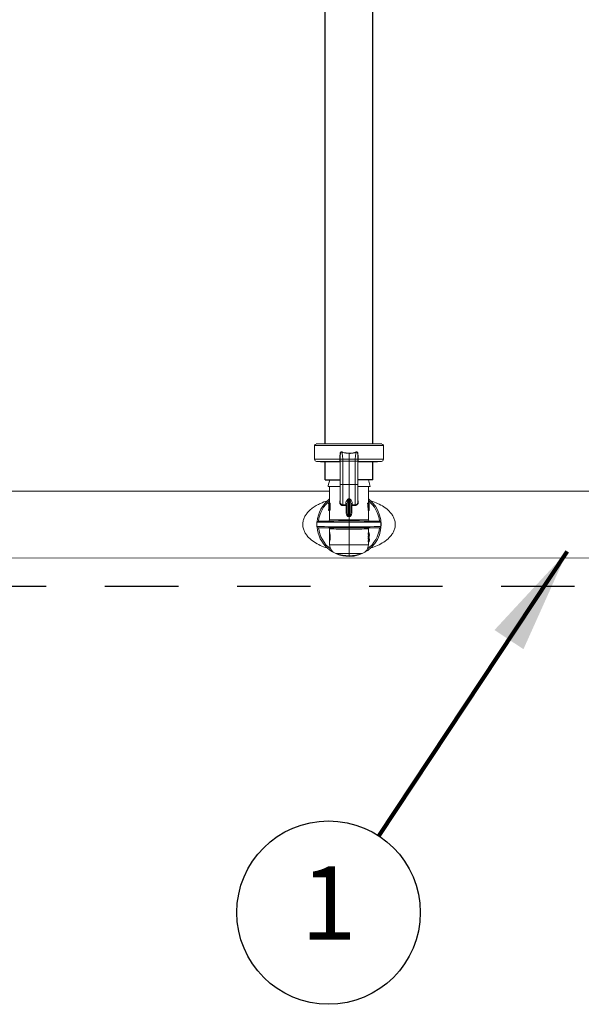
# Model space of a CAD drawing. Extents: x -8.6 to 9.7, y -6 to 8.1.
# Drawn here: x -6.4 to -5.4, y 0.1 to 1.8 of the extents above; entities that cross this region are included whole.
import ezdxf
from ezdxf.enums import TextEntityAlignment as Align

# ---------------------------------------------------------------- set-up
doc = ezdxf.new("R2010")
doc.units = 0
doc.header["$MEASUREMENT"] = 0
doc.linetypes.add('HIDDEN2', pattern=[0.1875, 0.125, -0.0625])
for name, color, linetype in [('driplines', 35, 'CONTINUOUS'), ('hidden', 7, 'HIDDEN2'), ('image', 7, 'CONTINUOUS'), ('text_bubbles', 6, 'CONTINUOUS')]:
    doc.layers.add(name, color=color, linetype=linetype)
doc.styles.add('Arial', font='arial.ttf')
doc.styles.add('ROMANS', font='Romans.shx')
doc.dimstyles.get("Standard").update_dxf_attribs({"dimtxt": 0.18, "dimasz": 0.18, "dimexe": 0.18, "dimexo": 0.0625, "dimgap": 0.09, "dimtad": 0, "dimtih": 1, "dimtoh": 1, "dimdec": 4, "dimzin": 0, "dimdsep": 46, "dimtxsty": 'Standard', "dimcen": 0.09, "dimadec": 0, "dimazin": 0, "dimtfac": 1, "dimtdec": 4, "dimtofl": 0, "dimtmove": 0, "dimatfit": 3, "dimfxl": 1, "dimtolj": 1, "dimtzin": 0, "dimarcsym": 0})

msp = doc.modelspace()

# ---------------------------------------------------------------- linework, layer by layer
at = {"layer": 'driplines'}
for p, q in [((-5.83064, 1.0924), (-5.83064, 6.99552)), ((-5.74984, 1.0924), (-5.74984, 6.99552)), ((-5.83062, 1.03113), (-5.83062, 1.0627)), ((-5.74982, 1.03113), (-5.74982, 1.0627)), ((-5.83062, 1.03113), (-5.80537, 1.03113)), ((-5.74982, 1.03113), (-5.77506, 1.03113))]:
    msp.add_line(p, q, dxfattribs=at)
at = {"layer": 'hidden', "flags": 128}
msp.add_lwpolyline([(-7.19369, 7.21667), (-5.01683, 7.21667), (-2.41494, 3.60783), (-2.41494, 0.8497), (-7.1958, 0.8497)], close=True, dxfattribs=at)
at = {"layer": 'image', "color": 7, "linetype": 'Continuous', "lineweight": 15}
for p, q in [((-5.73405, 1.0924), (-5.84638, 1.0924)), ((-5.8488, 1.06633), (-5.8488, 1.08997)), ((-5.8488, 1.08997), (-5.73163, 1.08997)), ((-5.79022, 1.07634), (-5.79022, 1.06632)), ((-5.73163, 1.08997), (-5.73163, 1.06633)), ((-5.80596, 1.06633), (-5.8488, 1.06633)), ((-5.83852, 1.06209), (-5.84549, 1.0627)), ((-5.84549, 1.0627), (-5.80685, 1.0627)), ((-5.83852, 1.06209), (-5.80633, 1.06209)), ((-5.83064, 1.0614), (-5.83045, 1.06209)), ((-5.80596, 1.06633), (-5.80596, 1.06633)), ((-5.80537, 1.02274), (-5.80537, 1.06374)), ((-5.80534, 1.06632), (-5.80534, 1.06632)), ((-5.8053, 1.06326), (-5.8053, 1.06638)), ((-5.80083, 1.06632), (-5.79022, 1.06632)), ((-5.80079, 1.06326), (-5.80083, 1.06632)), ((-5.80079, 1.02322), (-5.80079, 1.06326)), ((-5.80079, 1.06326), (-5.79022, 1.06326)), ((-5.79022, 1.06632), (-5.79022, 1.06326)), ((-5.7796, 1.06632), (-5.79022, 1.06632)), ((-5.77965, 1.06326), (-5.79022, 1.06326)), ((-5.79022, 1.06326), (-5.79022, 1.02322)), ((-5.7796, 1.06632), (-5.77965, 1.06326)), ((-5.77965, 1.06326), (-5.77965, 1.02322)), ((-5.77513, 1.06638), (-5.77513, 1.06326)), ((-5.77509, 1.06632), (-5.77509, 1.06632)), ((-5.77506, 1.06374), (-5.77506, 1.06247)), ((-5.77506, 1.06247), (-5.77506, 1.02274)), ((-5.77447, 1.06633), (-5.77447, 1.06633)), ((-5.73163, 1.06633), (-5.77447, 1.06633)), ((-5.77412, 1.06209), (-5.74191, 1.06209)), ((-5.77358, 1.0627), (-5.73495, 1.0627)), ((-5.74999, 1.06209), (-5.74979, 1.0614)), ((-5.73495, 1.0627), (-5.74191, 1.06209)), ((-5.82311, 1.03113), (-5.80537, 1.03113)), ((-5.77506, 1.03113), (-5.75718, 1.03113)), ((-5.75718, 1.03113), (-5.75446, 1.02019)), ((-6.41715, 1.01231), (-5.82325, 1.01231)), ((-5.82585, 1.02019), (-5.80568, 1.02019)), ((-5.82325, 0.9917), (-5.82325, 1.02019)), ((-5.80079, 1.02322), (-5.79022, 1.02322)), ((-5.77965, 1.02322), (-5.79022, 1.02322)), ((-5.79022, 1.02322), (-5.79022, 0.99911)), ((-5.77493, 1.02019), (-5.75446, 1.02019)), ((-5.75718, 1.02019), (-5.75718, 0.9917)), ((-5.75718, 1.01231), (-5.16535, 1.01231)), ((-5.82489, 0.99046), (-5.82489, 0.9917)), ((-5.82443, 0.9917), (-5.82488, 0.9917)), ((-5.82488, 0.9917), (-5.82488, 0.99046)), ((-5.82443, 0.99046), (-5.82488, 0.99046)), ((-5.82443, 0.9917), (-5.82398, 0.9917)), ((-5.82443, 0.97958), (-5.82443, 0.9917)), ((-5.82423, 0.99046), (-5.82423, 0.97958)), ((-5.82381, 0.99046), (-5.82423, 0.99046)), ((-5.8223, 0.9917), (-5.82398, 0.9917)), ((-5.82212, 0.99046), (-5.82381, 0.99046)), ((-5.82256, 0.99046), (-5.82256, 0.97958)), ((-5.79563, 0.99175), (-5.79563, 0.98888)), ((-5.79022, 0.99911), (-5.79112, 0.99895)), ((-5.79099, 0.97), (-5.79099, 0.99857)), ((-5.78932, 0.99895), (-5.79022, 0.99911)), ((-5.79022, 0.99872), (-5.79022, 0.99911)), ((-5.79022, 0.99872), (-5.79022, 0.96992)), ((-5.78944, 0.99857), (-5.78944, 0.97)), ((-5.7848, 0.98888), (-5.7848, 0.99175)), ((-5.75883, 0.9917), (-5.75711, 0.9917)), ((-5.75711, 0.9917), (-5.75566, 0.9917)), ((-5.75566, 0.99046), (-5.75659, 0.99046)), ((-5.75566, 0.9917), (-5.75566, 0.99046)), ((-5.75566, 0.9917), (-5.75564, 0.9917)), ((-5.75564, 0.97958), (-5.75564, 0.9917)), ((-5.82489, 0.97927), (-5.82489, 0.98017)), ((-5.82443, 0.97979), (-5.82489, 0.97979)), ((-5.82325, 0.97927), (-5.82488, 0.97927)), ((-5.82423, 0.97958), (-5.82443, 0.97958)), ((-5.82256, 0.97958), (-5.82423, 0.97958)), ((-5.82325, 0.96303), (-5.82325, 0.97958)), ((-5.79563, 0.98888), (-5.80079, 0.98875)), ((-5.80043, 0.98755), (-5.79546, 0.9877)), ((-5.79563, 0.98888), (-5.7953, 0.98886)), ((-5.79546, 0.9877), (-5.7953, 0.98769)), ((-5.7953, 0.98769), (-5.7953, 0.97706)), ((-5.7953, 0.97706), (-5.79325, 0.97706)), ((-5.79325, 0.98957), (-5.79325, 0.97706)), ((-5.78719, 0.97706), (-5.78719, 0.98957)), ((-5.78719, 0.97706), (-5.78514, 0.97706)), ((-5.7848, 0.98888), (-5.78514, 0.98886)), ((-5.78514, 0.98769), (-5.78498, 0.9877)), ((-5.78514, 0.97706), (-5.78514, 0.98769)), ((-5.78498, 0.9877), (-5.78, 0.98755)), ((-5.77965, 0.98875), (-5.7848, 0.98888)), ((-5.75742, 0.97927), (-5.75577, 0.97927)), ((-5.75718, 0.97927), (-5.75718, 0.96303)), ((-5.75571, 0.97958), (-5.75564, 0.97958)), ((-5.84477, 0.95167), (-5.84477, 0.959)), ((-5.79022, 0.9686), (-5.79022, 0.96334)), ((-5.79022, 0.95122), (-5.79022, 0.95946)), ((-5.73616, 0.959), (-5.73616, 0.95167)), ((-5.82325, 0.94177), (-5.82325, 0.94764)), ((-5.82319, 0.92656), (-5.82319, 0.94171)), ((-5.79022, 0.94734), (-5.79022, 0.92063)), ((-5.75754, 0.94088), (-5.75754, 0.93988)), ((-5.75754, 0.94088), (-5.75589, 0.94088)), ((-5.75754, 0.93988), (-5.75589, 0.93988)), ((-5.75718, 0.94764), (-5.75718, 0.94088)), ((-5.75718, 0.94101), (-5.75589, 0.94101)), ((-5.75589, 0.94088), (-5.75589, 0.93988)), ((-5.82325, 0.92063), (-5.82325, 0.92667)), ((-5.75754, 0.9348), (-5.75754, 0.9338)), ((-5.75754, 0.9348), (-5.75589, 0.9348)), ((-5.75754, 0.9338), (-5.75589, 0.9338)), ((-5.75754, 0.93268), (-5.75754, 0.93167)), ((-5.75754, 0.93268), (-5.75589, 0.93268)), ((-5.75754, 0.93167), (-5.75589, 0.93167)), ((-5.75754, 0.9266), (-5.75754, 0.92559)), ((-5.75754, 0.9266), (-5.75589, 0.9266)), ((-5.75754, 0.92559), (-5.75589, 0.92559)), ((-5.7572, 0.93734), (-5.75556, 0.93734)), ((-5.7572, 0.92913), (-5.75556, 0.92913)), ((-5.75718, 0.9338), (-5.75718, 0.93268)), ((-5.75718, 0.93367), (-5.75589, 0.93367)), ((-5.75718, 0.9328), (-5.75589, 0.9328)), ((-5.75718, 0.92559), (-5.75718, 0.92063)), ((-5.75718, 0.92547), (-5.75589, 0.92547)), ((-5.75589, 0.9348), (-5.75589, 0.9338)), ((-5.75589, 0.93268), (-5.75589, 0.93167)), ((-5.75589, 0.9266), (-5.75589, 0.92559)), ((-5.75555, 0.93791), (-5.75555, 0.93678)), ((-5.75555, 0.9297), (-5.75555, 0.92857)), ((-5.79022, 0.92063), (-5.82325, 0.92063)), ((-5.79022, 0.92063), (-5.79022, 0.90572)), ((-5.75718, 0.92063), (-5.79022, 0.92063)), ((-4.71197, 0.89805), (-7.24765, 0.89836)), ((-5.81259, 0.90572), (-5.79022, 0.90572)), ((-5.79022, 0.90572), (-5.76784, 0.90572)), ((-5.79022, 0.90572), (-5.79022, 0.902)), ((-5.79022, 0.902), (-5.79022, 0.90079))]:
    msp.add_line(p, q, dxfattribs=at)
at = {"layer": 'image', "color": 7, "linetype": 'Continuous', "lineweight": 15, "flags": 128}
for points in [[(-5.80534, 1.06632), (-5.8053, 1.06942), (-5.80504, 1.07415), (-5.80504, 1.07415)], [(-5.7754, 1.07415), (-5.7754, 1.07415), (-5.77513, 1.06942), (-5.77509, 1.06632)], [(-5.82311, 1.03113), (-5.82545, 1.02178), (-5.82585, 1.02019)], [(-5.84477, 0.959), (-5.84477, 0.959), (-5.8439, 0.95901), (-5.84141, 0.95903), (-5.83738, 0.95906), (-5.83192, 0.95911), (-5.8252, 0.95916), (-5.81742, 0.95923), (-5.80883, 0.9593), (-5.79966, 0.95938), (-5.79022, 0.95946)], [(-5.79022, 0.9614), (-5.79924, 0.96132), (-5.80799, 0.96124), (-5.81622, 0.96117), (-5.82368, 0.96111), (-5.83014, 0.96105), (-5.83543, 0.961), (-5.83938, 0.96097), (-5.84187, 0.96095), (-5.84283, 0.96094), (-5.84284, 0.96094)], [(-5.79022, 0.96334), (-5.79611, 0.96328), (-5.8018, 0.96323), (-5.80713, 0.96318), (-5.81192, 0.96314), (-5.81601, 0.9631), (-5.81928, 0.96307), (-5.82161, 0.96305), (-5.82294, 0.96304), (-5.82325, 0.96303)], [(-5.75718, 0.96303), (-5.7575, 0.96304), (-5.75883, 0.96305), (-5.76116, 0.96307), (-5.76443, 0.9631), (-5.76852, 0.96314), (-5.7733, 0.96318), (-5.77863, 0.96323), (-5.78433, 0.96328), (-5.79022, 0.96334)], [(-5.73759, 0.96094), (-5.7376, 0.96094), (-5.73857, 0.96095), (-5.74106, 0.96097), (-5.745, 0.961), (-5.75029, 0.96105), (-5.75676, 0.96111), (-5.76422, 0.96117), (-5.77244, 0.96124), (-5.7812, 0.96132), (-5.79022, 0.9614)], [(-5.79022, 0.95946), (-5.78048, 0.95938), (-5.77105, 0.9593), (-5.76224, 0.95922), (-5.75433, 0.95916), (-5.74758, 0.9591), (-5.74219, 0.95905), (-5.73834, 0.95902), (-5.73616, 0.959)], [(-5.79022, 0.95122), (-5.79966, 0.9513), (-5.80883, 0.95137), (-5.81742, 0.95144), (-5.8252, 0.95151), (-5.83192, 0.95157), (-5.83738, 0.95161), (-5.84141, 0.95165), (-5.8439, 0.95167), (-5.84477, 0.95167), (-5.84477, 0.95167)], [(-5.84284, 0.94974), (-5.84283, 0.94974), (-5.84187, 0.94973), (-5.83938, 0.94971), (-5.83543, 0.94967), (-5.83014, 0.94962), (-5.82368, 0.94957), (-5.81622, 0.9495), (-5.80799, 0.94943), (-5.79924, 0.94935), (-5.79022, 0.94928)], [(-5.82325, 0.94764), (-5.82294, 0.94764), (-5.82161, 0.94763), (-5.81927, 0.94761), (-5.81601, 0.94758), (-5.81192, 0.94754), (-5.80713, 0.94749), (-5.8018, 0.94744), (-5.79611, 0.94739), (-5.79022, 0.94734)], [(-5.73616, 0.95167), (-5.73834, 0.95165), (-5.74219, 0.95162), (-5.74758, 0.95157), (-5.75433, 0.95152), (-5.76224, 0.95145), (-5.77105, 0.95138), (-5.78048, 0.9513), (-5.79022, 0.95122)], [(-5.79022, 0.94928), (-5.7812, 0.94935), (-5.77244, 0.94943), (-5.76422, 0.9495), (-5.75676, 0.94957), (-5.75029, 0.94962), (-5.745, 0.94967), (-5.74106, 0.94971), (-5.73857, 0.94973), (-5.7376, 0.94974), (-5.73759, 0.94974)], [(-5.79022, 0.94734), (-5.78433, 0.94739), (-5.77863, 0.94744), (-5.7733, 0.94749), (-5.76852, 0.94754), (-5.76442, 0.94758), (-5.76116, 0.94761), (-5.75883, 0.94763), (-5.7575, 0.94764), (-5.75718, 0.94764)]]:
    msp.add_lwpolyline(points, dxfattribs=at)
at = {"layer": 'image', "color": 7, "linetype": 'Continuous', "lineweight": 15}
for centre, radius, start, end in [((-5.84638, 1.08997), 0.00242, 90, 180), ((-5.73405, 1.08997), 0.00242, 0, 90), ((-5.84517, 1.06633), 0.00364, 180, 265), ((-5.80661, 0.97983), 0.0865, 89.1607, 89.56846), ((-5.8065, 0.98344), 0.08289, 89.20476, 89.6303), ((-5.77382, 0.97983), 0.0865, 90.43154, 90.8393), ((-5.77394, 0.98344), 0.08289, 90.3697, 90.79524), ((-5.73527, 1.06633), 0.00364, 275, 0), ((-5.79022, 0.95534), 0.05455, 127.26883, 175.27959), ((-5.79022, 0.95534), 0.05225, 129.21129, 173.83914), ((-5.79555, 0.98945), 0.0023, 3.1675, 92.00648), ((-5.79776, 0.9965), 0.00708, 17.01634, 20.21833), ((-5.79022, 0.95534), 0.05455, 270, 52.73117), ((-5.78338, 0.99673), 0.00634, 159.5155, 163.09373), ((-5.78489, 0.98945), 0.0023, 87.99352, 176.8325), ((-5.77944, 0.99307), 0.00432, 267.29948, 1.90224), ((-5.79022, 0.95534), 0.05225, 6.16086, 50.78871), ((-5.79847, 0.98787), 0.00301, 356.72941, 19.69227), ((-5.79826, 0.98827), 0.00302, 348.79806, 11.20194), ((-5.78214, 0.98827), 0.00305, 168.90477, 191.09523), ((-5.78197, 0.98787), 0.00301, 160.30773, 183.27059), ((-5.84283, 0.959), 0.00194, 90.5, 178.19615), ((-5.82519, 0.96303), 0.00194, 270.5, 0.07951), ((-5.869, 0.9756), 0.07821, 354.94162, 355.89658), ((-5.70261, 0.9763), 0.08706, 184.15193, 185.00987), ((-5.75525, 0.96303), 0.00194, 179.59977, 269.5), ((-5.73761, 0.959), 0.00194, 66.98456, 89.5), ((-5.84283, 0.95167), 0.00194, 180, 269.5), ((-5.79022, 0.95534), 0.05455, 184.7205, 270), ((-5.79022, 0.95534), 0.05225, 186.16086, 233.14623), ((-5.82519, 0.94764), 0.00194, 359.59893, 89.5), ((-5.79022, 0.95534), 0.05225, 306.85376, 353.83914), ((-5.75525, 0.94764), 0.00194, 90.5, 180.07951), ((-5.73761, 0.95167), 0.00194, 270.5, 292.97138), ((-5.80749, 0.92063), 0.01576, 180, 251.10326), ((-5.77294, 0.92063), 0.01576, 288.89674, 0), ((-5.79022, 0.9711), 0.0691, 251.10326, 270), ((-5.79022, 0.9711), 0.0691, 270, 288.89674)]:
    msp.add_arc(centre, radius, start, end, dxfattribs=at)
at = {"layer": 'image', "color": 7, "linetype": 'Continuous', "lineweight": 15, "extrusion": (0, 0, -1)}
for centre, major_axis, ratio, start_param, end_param in [((-5.79022, 0.98017), (0, -0.06763), 0.512628, 1.5652069, 1.7236059), ((-5.79022, 1.00545), (0, -0.06058), 0.5722656, 1.3207541, 1.3418797), ((-5.79022, 1.00545), (0, -0.05772), 0.5722656, 1.3080811, 1.3303207), ((-6.20996, 1.02046), (0.43258, -0.01631), 0.057028, 0.2420793, 0.2493835), ((-5.37047, 1.02046), (0.43258, 0.01631), 0.057028, 2.8922092, 2.8995134), ((-5.79022, 0.97163), (0, -0.06445), 0.5125, 4.395664, 4.5935491), ((-5.79022, 0.97163), (0, -0.06765), 0.5125, 4.4110967, 4.5991834), ((-5.79022, 0.97398), (0, -0.06763), 0.512628, 4.4662485, 4.6264255), ((-5.79022, 0.97968), (0.03467, 0), 0.5503876, 3.120074, 3.147182), ((-5.79022, 0.98143), (0.03467, 0), 0.5503876, 0.0859635, 0.1132056), ((-5.79022, 0.91294), (0.00417, -0.05579), 0.5873122, 3.2415526, 3.2681891), ((-5.79005, 0.91424), (0.00486, -0.05576), 0.629839, 3.2525557, 3.2744226), ((-5.79039, 0.91424), (-0.00486, -0.05576), 0.629839, 3.0087628, 3.0306296), ((-5.79022, 0.91294), (-0.00417, -0.05579), 0.5873122, 3.0149962, 3.0416327), ((-5.79022, 0.93678), (0.03303, 0), 0.6400588, 6.135864, 6.2564825), ((-5.79022, 0.93791), (0.03467, 0), 0.6398272, 6.1428651, 6.285987), ((-5.79022, 0.93778), (0.03467, 0), 0.6398201, 6.1428651, 6.2803836), ((-5.79022, 0.93678), (0.03467, 0), 0.6400588, 6.1428651, 6.2577433), ((-5.79022, 0.93791), (0.03303, 0), 0.6400588, 0.0267028, 0.1473213), ((-5.79022, 0.92857), (0.03303, 0), 0.6400588, 6.135864, 6.2564825), ((-5.79022, 0.9297), (0.03303, 0), 0.6400588, 0.0267028, 0.1473213), ((-5.79022, 0.93791), (0.03467, 0), 0.6400588, 0.025442, 0.1403202), ((-5.79022, 0.93678), (0.03467, 0), 0.64022, 6.2803836, 6.4235055), ((-5.79022, 0.9369), (0.03467, 0), 0.6402289, 0.0028017, 0.1403202), ((-5.79022, 0.9297), (0.03467, 0), 0.6398272, 6.1428651, 6.285987), ((-5.79022, 0.92958), (0.03467, 0), 0.6398201, 6.1428651, 6.2803836), ((-5.79022, 0.92857), (0.03467, 0), 0.6400588, 6.1428651, 6.2577433), ((-5.79022, 0.9297), (0.03467, 0), 0.6400588, 0.025442, 0.1403202), ((-5.79022, 0.92857), (0.03467, 0), 0.64022, 6.2803836, 6.4235055), ((-5.79022, 0.9287), (0.03467, 0), 0.6402289, 0.0028017, 0.1403202)]:
    msp.add_ellipse(centre, major_axis=major_axis, ratio=ratio, start_param=start_param, end_param=end_param, dxfattribs=at)
at = {"layer": 'image', "color": 7, "linetype": 'Continuous', "lineweight": 15}
for points, knots in [([(-5.80209, 1.0786), (-5.80236, 1.07872), (-5.80281, 1.07893), (-5.80351, 1.07896), (-5.80408, 1.07876), (-5.80463, 1.07831), (-5.80516, 1.07747), (-5.80549, 1.07625), (-5.8055, 1.0735), (-5.80597, 1.07022), (-5.80596, 1.06737), (-5.80596, 1.06633)], [0, 0, 0, 0, 0.0592416, 0.100267, 0.141579, 0.1796921, 0.2429935, 0.3379225, 0.4287807, 0.7919582, 1, 1, 1, 1]), ([(-5.80504, 1.07415), (-5.80504, 1.07415), (-5.80504, 1.07437), (-5.80486, 1.07534), (-5.80502, 1.07648), (-5.80461, 1.07755), (-5.80436, 1.07801), (-5.80396, 1.07839), (-5.80367, 1.07852), (-5.80335, 1.07856), (-5.80297, 1.07855), (-5.80235, 1.07816), (-5.80235, 1.07816), (-5.80235, 1.07816)], [0, 0, 0, 0, 0.0000905, 0.1028599, 0.4732162, 0.5195642, 0.6494687, 0.723257, 0.7816957, 0.8003147, 0.8783733, 0.9999547, 1, 1, 1, 1]), ([(-5.80083, 1.06632), (-5.8009, 1.06771), (-5.80106, 1.07123), (-5.80161, 1.07532), (-5.80225, 1.07782), (-5.80241, 1.07847)], [0, 0, 0, 0, 0.3229573, 0.8225215, 1, 1, 1, 1]), ([(-5.80235, 1.07822), (-5.802, 1.07811), (-5.79814, 1.07689), (-5.794, 1.07661), (-5.79022, 1.07634)], [0, 0, 0, 0, 0.0885103, 1, 1, 1, 1]), ([(-5.79023, 1.07671), (-5.7936, 1.07692), (-5.79733, 1.07715), (-5.80117, 1.07831), (-5.80185, 1.07853), (-5.80219, 1.07864)], [0, 0, 0, 0, 0.8218829, 0.9113277, 1, 1, 1, 1]), ([(-5.79023, 1.07634), (-5.79023, 1.0764), (-5.79022, 1.07652), (-5.79022, 1.07665), (-5.79022, 1.07671)], [0, 0, 0, 0, 0.500273, 1, 1, 1, 1]), ([(-5.79022, 1.07634), (-5.78941, 1.07633), (-5.78528, 1.07627), (-5.7813, 1.07735), (-5.77809, 1.07822)], [0, 0, 0, 0, 0.1943034, 1, 1, 1, 1]), ([(-5.77825, 1.07864), (-5.78141, 1.07775), (-5.78533, 1.07663), (-5.78941, 1.0767), (-5.7902, 1.07671)], [0, 0, 0, 0, 0.8060229, 1, 1, 1, 1]), ([(-5.77802, 1.07847), (-5.77819, 1.07782), (-5.77882, 1.07532), (-5.77937, 1.07123), (-5.77954, 1.06771), (-5.7796, 1.06632)], [0, 0, 0, 0, 0.1774785, 0.6770427, 1, 1, 1, 1]), ([(-5.77447, 1.06633), (-5.77447, 1.06737), (-5.77447, 1.07022), (-5.77494, 1.0735), (-5.77494, 1.07625), (-5.77528, 1.07747), (-5.77581, 1.07831), (-5.77635, 1.07876), (-5.77692, 1.07896), (-5.77763, 1.07893), (-5.77808, 1.07872), (-5.77834, 1.0786)], [0, 0, 0, 0, 0.2080418, 0.5712193, 0.6620775, 0.7570065, 0.8203079, 0.858421, 0.899733, 0.9407584, 1, 1, 1, 1]), ([(-5.77809, 1.07816), (-5.77809, 1.07816), (-5.77809, 1.07816), (-5.77747, 1.07855), (-5.77705, 1.07857), (-5.77673, 1.0785), (-5.77645, 1.07837), (-5.77607, 1.07801), (-5.77568, 1.07726), (-5.7754, 1.07636), (-5.77547, 1.07549), (-5.77548, 1.07481), (-5.7754, 1.07437), (-5.7754, 1.07415), (-5.7754, 1.07415)], [0, 0, 0, 0, 0.0000452, 0.1212995, 0.1991482, 0.2349756, 0.2761249, 0.3497147, 0.4792697, 0.678298, 0.7848617, 0.8974168, 0.9999097, 1, 1, 1, 1]), ([(-5.80596, 1.06633), (-5.80597, 1.06593), (-5.80599, 1.06512), (-5.80603, 1.06431), (-5.806, 1.06393), (-5.80599, 1.06384)], [0, 0, 0, 0, 0.4368074, 0.8740476, 1, 1, 1, 1]), ([(-5.80532, 1.06326), (-5.80532, 1.06333), (-5.80532, 1.06348), (-5.80547, 1.06366), (-5.80569, 1.0638), (-5.80589, 1.06383), (-5.80599, 1.06384)], [0, 0, 0, 0, 0.2500304, 0.499983, 0.749944, 1, 1, 1, 1]), ([(-5.80599, 1.06384), (-5.80595, 1.0636), (-5.80587, 1.06312), (-5.80554, 1.06291), (-5.80537, 1.06281)], [0, 0, 0, 0, 0.5106267, 1, 1, 1, 1]), ([(-5.80532, 1.06326), (-5.80532, 1.06326), (-5.80532, 1.06338), (-5.8054, 1.06383), (-5.80536, 1.06487), (-5.80535, 1.06583), (-5.80534, 1.06632)], [0, 0, 0, 0, 0.0001937, 0.121478, 0.5542469, 1, 1, 1, 1]), ([(-5.80522, 1.06326), (-5.80529, 1.06326), (-5.80538, 1.06326), (-5.80537, 1.06326), (-5.80537, 1.06326)], [0, 0, 0, 0, 0.8032658, 1, 1, 1, 1]), ([(-5.80084, 1.06632), (-5.80135, 1.06632), (-5.80238, 1.06632), (-5.80375, 1.06632), (-5.80478, 1.06632), (-5.80523, 1.06632), (-5.80532, 1.06632), (-5.80534, 1.06632)], [0, 0, 0, 0, 0.2318219, 0.4636297, 0.6964298, 0.9297286, 1, 1, 1, 1]), ([(-5.80079, 1.06326), (-5.80139, 1.06326), (-5.8026, 1.06326), (-5.8041, 1.06326), (-5.80504, 1.06326), (-5.80517, 1.06326), (-5.80522, 1.06326)], [0, 0, 0, 0, 0.2813795, 0.5627552, 0.8440787, 1, 1, 1, 1]), ([(-5.77965, 1.06326), (-5.77905, 1.06326), (-5.77784, 1.06326), (-5.77632, 1.06326), (-5.7753, 1.06326), (-5.77505, 1.06326), (-5.77507, 1.06326), (-5.77507, 1.06326)], [0, 0, 0, 0, 0.2433691, 0.4867349, 0.7300555, 0.973424, 1, 1, 1, 1]), ([(-5.77509, 1.06632), (-5.77509, 1.06632), (-5.77516, 1.06632), (-5.77548, 1.06632), (-5.77641, 1.06632), (-5.77772, 1.06632), (-5.77885, 1.06632), (-5.77948, 1.06632), (-5.7796, 1.06632)], [0, 0, 0, 0, 0.0175101, 0.249064, 0.4819335, 0.7152784, 0.9482222, 1, 1, 1, 1]), ([(-5.77509, 1.06632), (-5.77509, 1.06621), (-5.77508, 1.06559), (-5.77503, 1.06448), (-5.77511, 1.06369), (-5.77511, 1.06326), (-5.77511, 1.06326)], [0, 0, 0, 0, 0.1045446, 0.559729, 0.9998062, 1, 1, 1, 1]), ([(-5.77511, 1.06326), (-5.77511, 1.06333), (-5.77511, 1.06348), (-5.77497, 1.06366), (-5.77474, 1.0638), (-5.77454, 1.06383), (-5.77444, 1.06384)], [0, 0, 0, 0, 0.2500304, 0.499983, 0.749944, 1, 1, 1, 1]), ([(-5.77506, 1.06284), (-5.77499, 1.06286), (-5.77472, 1.06294), (-5.77454, 1.0633), (-5.77447, 1.06368), (-5.77444, 1.06384)], [0, 0, 0, 0, 0.1695704, 0.6624735, 1, 1, 1, 1]), ([(-5.77444, 1.06384), (-5.77443, 1.06417), (-5.77441, 1.06482), (-5.77447, 1.06573), (-5.77447, 1.06623), (-5.77447, 1.06633)], [0, 0, 0, 0, 0.4493887, 0.8982716, 1, 1, 1, 1]), ([(-5.80537, 0.99309), (-5.80537, 0.99388), (-5.80537, 0.99546), (-5.80537, 1.00257), (-5.80537, 1.01212), (-5.80537, 1.01952), (-5.80537, 1.02322)], [0, 0, 0, 0, 0.250434, 0.4998605, 0.7501146, 1, 1, 1, 1]), ([(-5.80079, 1.02322), (-5.80139, 1.02322), (-5.8026, 1.02322), (-5.80411, 1.02322), (-5.80516, 1.02322), (-5.8053, 1.02322), (-5.80537, 1.02322)], [0, 0, 0, 0, 0.2500135, 0.5000235, 0.7499872, 1, 1, 1, 1]), ([(-5.80079, 0.98875), (-5.80079, 0.98937), (-5.80079, 0.99105), (-5.80079, 0.99794), (-5.80079, 1.0095), (-5.80079, 1.01865), (-5.80079, 1.02322)], [0, 0, 0, 0, 0.1618079, 0.441208, 0.7206038, 1, 1, 1, 1]), ([(-5.77965, 1.02322), (-5.77965, 1.01865), (-5.77965, 1.0095), (-5.77965, 0.99794), (-5.77965, 0.99105), (-5.77965, 0.98937), (-5.77965, 0.98875)], [0, 0, 0, 0, 0.2793962, 0.558792, 0.8381921, 1, 1, 1, 1]), ([(-5.77965, 1.02322), (-5.77905, 1.02322), (-5.77784, 1.02322), (-5.77633, 1.02322), (-5.77527, 1.02322), (-5.77513, 1.02322), (-5.77506, 1.02322)], [0, 0, 0, 0, 0.2500135, 0.5000235, 0.7499872, 1, 1, 1, 1]), ([(-5.77506, 1.02322), (-5.77506, 1.01952), (-5.77506, 1.01212), (-5.77506, 1.00257), (-5.77506, 0.99546), (-5.77506, 0.99388), (-5.77506, 0.99309)], [0, 0, 0, 0, 0.2498872, 0.5001342, 0.7495611, 1, 1, 1, 1]), ([(-5.82651, 0.99564), (-5.82676, 0.99558), (-5.83101, 0.99454), (-5.83752, 0.99184), (-5.84601, 0.98762), (-5.85277, 0.9832), (-5.85845, 0.97832), (-5.86286, 0.97322), (-5.86617, 0.96788), (-5.86841, 0.96203), (-5.86926, 0.95567), (-5.86857, 0.94929), (-5.86645, 0.94336), (-5.86322, 0.93795), (-5.85793, 0.93166), (-5.84991, 0.9252), (-5.83918, 0.91952), (-5.83139, 0.91627), (-5.82709, 0.9152), (-5.8268, 0.91512)], [0, 0, 0, 0, 0.006015, 0.1046673, 0.1712107, 0.2376385, 0.3018614, 0.3529143, 0.3998339, 0.4505594, 0.4987298, 0.5470358, 0.5975753, 0.6449472, 0.6961192, 0.7949918, 0.893945, 0.992954, 1, 1, 1, 1]), ([(-5.80537, 0.99582), (-5.80542, 0.99573), (-5.80576, 0.99517), (-5.80602, 0.99388), (-5.80601, 0.99205), (-5.80537, 0.99022), (-5.80413, 0.9887), (-5.80241, 0.98769), (-5.80109, 0.9876), (-5.80043, 0.98755)], [0, 0, 0, 0, 0.0252678, 0.1716384, 0.3196273, 0.4804698, 0.652342, 0.8267411, 1, 1, 1, 1]), ([(-5.80079, 0.98875), (-5.80079, 0.98875), (-5.80137, 0.98875), (-5.80239, 0.98885), (-5.80382, 0.98961), (-5.80483, 0.99081), (-5.80535, 0.9921), (-5.80533, 0.99291), (-5.80532, 0.99321)], [0, 0, 0, 0, 0.0000751, 0.2301107, 0.4594353, 0.6807118, 0.8834144, 1, 1, 1, 1]), ([(-5.79112, 0.99895), (-5.79127, 0.9989), (-5.79168, 0.99879), (-5.79266, 0.99803), (-5.79432, 0.99576), (-5.79549, 0.99343), (-5.79561, 0.99203), (-5.79563, 0.99175)], [0, 0, 0, 0, 0.0363804, 0.0974024, 0.3156684, 0.8638467, 1, 1, 1, 1]), ([(-5.79325, 0.98957), (-5.79324, 0.98996), (-5.79318, 0.99194), (-5.79259, 0.99477), (-5.7918, 0.99744), (-5.79131, 0.99831), (-5.79111, 0.99852), (-5.79102, 0.99856), (-5.79099, 0.99857)], [0, 0, 0, 0, 0.1385326, 0.7068543, 0.9232982, 0.9754304, 0.992915, 1, 1, 1, 1]), ([(-5.78944, 0.99857), (-5.78939, 0.99854), (-5.7893, 0.99849), (-5.78911, 0.99829), (-5.78863, 0.99744), (-5.78785, 0.99477), (-5.78726, 0.99194), (-5.7872, 0.98996), (-5.78719, 0.98957)], [0, 0, 0, 0, 0.01517333, 0.02454817, 0.07668158, 0.29313016, 0.86146435, 1, 1, 1, 1]), ([(-5.7848, 0.99175), (-5.78483, 0.99203), (-5.78494, 0.99343), (-5.78612, 0.99576), (-5.78777, 0.99803), (-5.78875, 0.99879), (-5.78916, 0.9989), (-5.78932, 0.99895)], [0, 0, 0, 0, 0.1361585, 0.6843577, 0.902632, 0.9636563, 1, 1, 1, 1]), ([(-5.78, 0.98755), (-5.77977, 0.98755), (-5.77892, 0.98755), (-5.77751, 0.98795), (-5.77606, 0.98895), (-5.77503, 0.99034), (-5.77442, 0.99207), (-5.77443, 0.99395), (-5.77468, 0.99532), (-5.77505, 0.99585), (-5.77506, 0.99587)], [0, 0, 0, 0, 0.0600007, 0.2251766, 0.3794485, 0.5242508, 0.6701878, 0.8324354, 0.9934224, 1, 1, 1, 1]), ([(-5.71142, 0.95534), (-5.71156, 0.95742), (-5.71177, 0.96057), (-5.71303, 0.96462), (-5.71464, 0.96845), (-5.71736, 0.97294), (-5.72268, 0.97917), (-5.73069, 0.98557), (-5.74138, 0.99122), (-5.74943, 0.99453), (-5.75402, 0.99566), (-5.7546, 0.9958)], [0, 0, 0, 0, 0.09475253, 0.14370657, 0.19444526, 0.28742627, 0.38865893, 0.58262296, 0.77714585, 0.97179053, 1, 1, 1, 1]), ([(-5.80079, 0.98875), (-5.80074, 0.98871), (-5.80066, 0.98864), (-5.80054, 0.98835), (-5.80046, 0.98798), (-5.80044, 0.9877), (-5.80043, 0.98755)], [0, 0, 0, 0, 0.2499989, 0.5002427, 0.7501252, 1, 1, 1, 1]), ([(-5.7953, 0.98886), (-5.79506, 0.98881), (-5.79461, 0.98871), (-5.79398, 0.98831), (-5.79354, 0.98781), (-5.79334, 0.98734), (-5.79328, 0.9871), (-5.79327, 0.98697), (-5.79325, 0.98691), (-5.79325, 0.98683), (-5.79325, 0.98678), (-5.79325, 0.98676), (-5.79325, 0.98675), (-5.79325, 0.98674), (-5.79325, 0.98673), (-5.79325, 0.98672)], [0, 0, 0, 0, 0.202569, 0.3946111, 0.650291, 0.8164279, 0.8990722, 0.9010257, 0.9448624, 0.9693183, 0.9827335, 0.9904776, 0.992778, 0.9938509, 1, 1, 1, 1]), ([(-5.7953, 0.98769), (-5.79506, 0.98766), (-5.79461, 0.98762), (-5.79398, 0.98744), (-5.79354, 0.98721), (-5.79334, 0.98701), (-5.79328, 0.98689), (-5.79326, 0.98684), (-5.79326, 0.98681), (-5.79325, 0.98677), (-5.79325, 0.98675), (-5.79325, 0.98674), (-5.79325, 0.98674), (-5.79325, 0.98673), (-5.79325, 0.98673), (-5.79325, 0.98672)], [0, 0, 0, 0, 0.2024091, 0.3944952, 0.6503849, 0.8158582, 0.8985975, 0.9010618, 0.9449548, 0.969233, 0.982762, 0.9904113, 0.9927797, 0.9939203, 1, 1, 1, 1]), ([(-5.7953, 0.97706), (-5.79526, 0.97617), (-5.79518, 0.97421), (-5.79446, 0.97168), (-5.79333, 0.96989), (-5.79228, 0.96904), (-5.79155, 0.96876), (-5.79117, 0.96871), (-5.7911, 0.9687)], [0, 0, 0, 0, 0.265327, 0.582537, 0.7709876, 0.8859738, 0.9793262, 1, 1, 1, 1]), ([(-5.79099, 0.97), (-5.79111, 0.97003), (-5.79133, 0.97009), (-5.79171, 0.97038), (-5.79223, 0.97105), (-5.79282, 0.97257), (-5.79318, 0.97467), (-5.79323, 0.9763), (-5.79325, 0.97706)], [0, 0, 0, 0, 0.0453437, 0.082929, 0.1808255, 0.3646933, 0.7045214, 1, 1, 1, 1]), ([(-5.78719, 0.97706), (-5.78724, 0.97568), (-5.78731, 0.97385), (-5.78794, 0.97168), (-5.78842, 0.97072), (-5.78896, 0.97014), (-5.78931, 0.97004), (-5.78944, 0.97)], [0, 0, 0, 0, 0.5367609, 0.7093627, 0.8644529, 0.9498189, 1, 1, 1, 1]), ([(-5.78934, 0.9687), (-5.7891, 0.96874), (-5.78851, 0.96885), (-5.78751, 0.96949), (-5.78657, 0.97066), (-5.7854, 0.97318), (-5.78525, 0.97541), (-5.78514, 0.97706)], [0, 0, 0, 0, 0.0713567, 0.1782968, 0.3444862, 0.512466, 1, 1, 1, 1]), ([(-5.78719, 0.98672), (-5.78719, 0.98673), (-5.78719, 0.98674), (-5.78719, 0.98675), (-5.78719, 0.98676), (-5.78719, 0.98678), (-5.78718, 0.98683), (-5.78718, 0.98691), (-5.78717, 0.98697), (-5.78716, 0.9871), (-5.78709, 0.98734), (-5.7869, 0.98781), (-5.78646, 0.98831), (-5.78583, 0.98871), (-5.78537, 0.98881), (-5.78514, 0.98886)], [0, 0, 0, 0, 0.00614911, 0.00722205, 0.00952242, 0.01726649, 0.03068173, 0.05513761, 0.09897435, 0.10092784, 0.1835721, 0.34970898, 0.60538886, 0.79743103, 1, 1, 1, 1]), ([(-5.78719, 0.98672), (-5.78719, 0.98673), (-5.78719, 0.98673), (-5.78719, 0.98674), (-5.78719, 0.98674), (-5.78719, 0.98675), (-5.78718, 0.98677), (-5.78718, 0.98681), (-5.78717, 0.98684), (-5.78715, 0.98689), (-5.7871, 0.98701), (-5.7869, 0.98721), (-5.78646, 0.98744), (-5.78583, 0.98762), (-5.78537, 0.98766), (-5.78514, 0.98769)], [0, 0, 0, 0, 0.0060797, 0.0072203, 0.0095887, 0.017238, 0.030767, 0.0550452, 0.0989382, 0.1014025, 0.1841418, 0.3496151, 0.6055048, 0.7975909, 1, 1, 1, 1]), ([(-5.77965, 0.98875), (-5.77969, 0.98871), (-5.77978, 0.98864), (-5.77989, 0.98835), (-5.77997, 0.98798), (-5.77999, 0.9877), (-5.78, 0.98755)], [0, 0, 0, 0, 0.2500231, 0.5000176, 0.7499249, 1, 1, 1, 1]), ([(-5.79022, 0.9686), (-5.79022, 0.96861), (-5.79022, 0.96885), (-5.79022, 0.96931), (-5.79022, 0.96972), (-5.79022, 0.96992)], [0, 0, 0, 0, 0.0294682, 0.5042731, 1, 1, 1, 1]), ([(-5.79022, 0.96334), (-5.79022, 0.96329), (-5.79022, 0.96315), (-5.79022, 0.96279), (-5.79022, 0.96229), (-5.79022, 0.9618), (-5.79022, 0.96146), (-5.79022, 0.96142), (-5.79022, 0.9614)], [0, 0, 0, 0, 0.0467235, 0.1413202, 0.3560067, 0.5707097, 0.7853405, 1, 1, 1, 1]), ([(-5.79022, 0.95946), (-5.79022, 0.95951), (-5.79022, 0.95965), (-5.79022, 0.96001), (-5.79022, 0.96051), (-5.79022, 0.961), (-5.79022, 0.96133), (-5.79022, 0.96138), (-5.79022, 0.9614)], [0, 0, 0, 0, 0.0487901, 0.1413298, 0.356009, 0.5706423, 0.7853478, 1, 1, 1, 1]), ([(-5.73616, 0.959), (-5.73617, 0.95908), (-5.73617, 0.95926), (-5.73621, 0.95955), (-5.7363, 0.95998), (-5.73661, 0.96065), (-5.73687, 0.96079), (-5.73686, 0.96078), (-5.73685, 0.96078)], [0, 0, 0, 0, 0.0298666, 0.0663152, 0.1262573, 0.2818739, 0.807577, 1, 1, 1, 1]), ([(-5.82325, 0.94171), (-5.82322, 0.94163), (-5.82316, 0.94147), (-5.82287, 0.9402), (-5.82254, 0.93831), (-5.8223, 0.93592), (-5.82226, 0.93335), (-5.82243, 0.9309), (-5.82273, 0.92879), (-5.82305, 0.92728), (-5.82324, 0.92652), (-5.82323, 0.92664), (-5.82323, 0.92667)], [0, 0, 0, 0, 0.1040318, 0.2079904, 0.3136892, 0.4205737, 0.5253574, 0.6278549, 0.7313598, 0.837582, 0.9442285, 1, 1, 1, 1]), ([(-5.79022, 0.94928), (-5.79022, 0.9493), (-5.79022, 0.94934), (-5.79022, 0.94967), (-5.79022, 0.95017), (-5.79022, 0.95067), (-5.79022, 0.95102), (-5.79022, 0.95117), (-5.79022, 0.95122)], [0, 0, 0, 0, 0.2146518, 0.4293569, 0.6439898, 0.8586685, 0.9510226, 1, 1, 1, 1]), ([(-5.79022, 0.94928), (-5.79022, 0.94925), (-5.79022, 0.94921), (-5.79022, 0.94888), (-5.79022, 0.94839), (-5.79022, 0.94788), (-5.79022, 0.94753), (-5.79022, 0.94738), (-5.79022, 0.94734)], [0, 0, 0, 0, 0.2146599, 0.4292911, 0.6439945, 0.8586814, 0.9534639, 1, 1, 1, 1]), ([(-5.75426, 0.91495), (-5.75386, 0.91505), (-5.74944, 0.91613), (-5.74153, 0.91939), (-5.73078, 0.92503), (-5.72274, 0.93144), (-5.71741, 0.93768), (-5.71468, 0.94216), (-5.71305, 0.94599), (-5.71178, 0.95007), (-5.71157, 0.95324), (-5.71142, 0.95534)], [0, 0, 0, 0, 0.019564, 0.2159216, 0.4121526, 0.608241, 0.7097468, 0.803089, 0.8544604, 0.9040563, 1, 1, 1, 1]), ([(-5.73685, 0.9499), (-5.73686, 0.94989), (-5.73687, 0.94988), (-5.73676, 0.94997), (-5.73661, 0.95013), (-5.73646, 0.95037), (-5.73633, 0.95064), (-5.73623, 0.95099), (-5.73619, 0.95124), (-5.73617, 0.95149), (-5.73617, 0.95162), (-5.73616, 0.95167)], [0, 0, 0, 0, 0.1725594, 0.4228367, 0.5952533, 0.7159081, 0.849477, 0.9002992, 0.9515025, 0.9815492, 1, 1, 1, 1])]:
    msp.add_open_spline(points, degree=3, knots=knots, dxfattribs=at)
at = {"layer": 'text_bubbles'}
msp.add_circle((-5.82503, 0.29402), 0.15625, dxfattribs=at)

# ---------------------------------------------------------------- texts
at = {"layer": 'text_bubbles', "style": 'ROMANS'}
msp.add_text('1', height=0.125, dxfattribs=at).set_placement((-5.82503, 0.29402), align=Align.MIDDLE)

# ---------------------------------------------------------------- leaders
at = {"layer": 'text_bubbles'}
msp.add_leader([(-5.41836, 0.9092), (-5.73922, 0.42461)], dimstyle='Standard', override={"dimtxt": 0.125, "dimexe": 0.125, "dimtxsty": 'Arial', "dimclrd": 256, "dimclre": 256, "dimclrt": 256, "dimtmove": 2, "dimlwd": 65535, "dimlwe": 65535}, dxfattribs=at)

doc.saveas('drawing.dxf')
